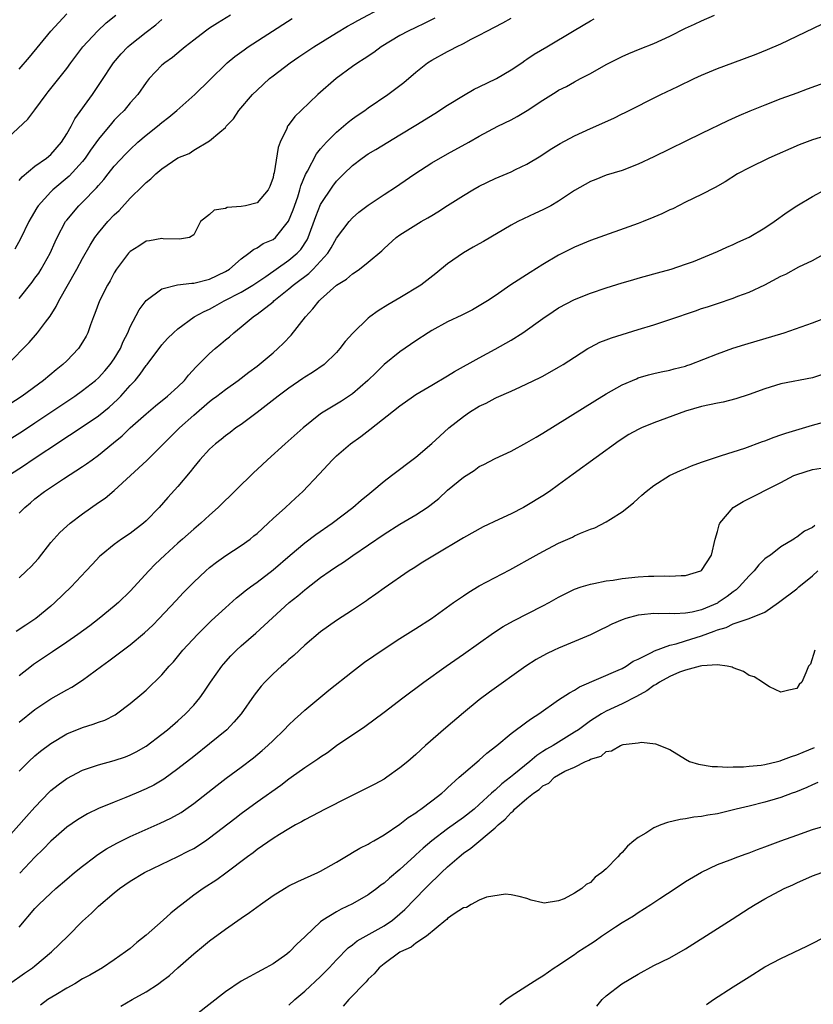
# Model space of a CAD drawing. Units: inches. Extents: x 2628000 to 2631000, y 1470000 to 1473000.
# Drawn here: x 2628359 to 2628459, y 1470842 to 1470966 of the extents above; entities that cross this region are included whole.
import ezdxf

# ---------------------------------------------------------------- set-up
doc = ezdxf.new("R2010")
doc.units = ezdxf.units.IN
doc.header["$MEASUREMENT"] = 0
doc.layers.add('LD26281470_2ft', color=222, linetype='Continuous')

msp = doc.modelspace()

# ---------------------------------------------------------------- linework, layer by layer
at = {"layer": 'LD26281470_2ft'}
for points, elevation in [([(2628357, 1470951), (2628360.11, 1470953.89), (2628361, 1470955.07), (2628362.41, 1470957), (2628362.68, 1470957.32), (2628365, 1470960.29), (2628365.52, 1470961), (2628367.02, 1470963), (2628368.88, 1470965), (2628369.98, 1470966.02), (2628371.17, 1470967)], 11266), ([(2628357.53, 1470923), (2628360.25, 1470925.75), (2628361.33, 1470927), (2628362.31, 1470928.31), (2628362.91, 1470929.09), (2628363.69, 1470930.31), (2628364.01, 1470931), (2628366.28, 1470935), (2628367, 1470936.35), (2628367.96, 1470938.04), (2628368.56, 1470939), (2628369, 1470939.59), (2628370.19, 1470941), (2628371, 1470941.86), (2628371.59, 1470942.41), (2628373, 1470943.93), (2628374.56, 1470945.44), (2628375, 1470945.92), (2628375.6, 1470946.4), (2628376.24, 1470947), (2628377, 1470947.66), (2628379, 1470949.02), (2628380.44, 1470949.56), (2628381, 1470950.01), (2628383, 1470951.18), (2628384.28, 1470952.28), (2628385, 1470952.86), (2628385.1, 1470953), (2628386.04, 1470953.95), (2628386.7, 1470955), (2628388.43, 1470957), (2628389, 1470957.57), (2628390.55, 1470959), (2628391, 1470959.37), (2628393.15, 1470961), (2628394.27, 1470961.73), (2628396.15, 1470963), (2628399, 1470964.79), (2628400.4, 1470965.6), (2628401, 1470965.93), (2628401.67, 1470966.33), (2628405, 1470968.09)], 11258), ([(2628385.66, 1470967), (2628384.01, 1470965.99), (2628383, 1470965.35), (2628382.49, 1470965), (2628381, 1470963.85), (2628379.92, 1470963), (2628379.43, 1470962.57), (2628378.32, 1470961.68), (2628377.36, 1470961), (2628377, 1470960.68), (2628375.39, 1470959), (2628375, 1470958.51), (2628373.95, 1470957), (2628373, 1470955.94), (2628372.22, 1470955), (2628371.6, 1470954.4), (2628371, 1470953.78), (2628370.63, 1470953.37), (2628369, 1470951.39), (2628368.01, 1470949.99), (2628367.33, 1470949), (2628367, 1470948.58), (2628365.3, 1470946.7), (2628363.26, 1470945), (2628363, 1470944.75), (2628361.42, 1470943), (2628361.25, 1470942.75), (2628360.5, 1470941.5), (2628360.22, 1470941), (2628359.17, 1470938.83), (2628358.46, 1470937.54)], 11262), ([(2628359, 1470960.19), (2628360.29, 1470961.71), (2628363, 1470965), (2628365, 1470967.17)], 11268), ([(2628359, 1470904.28), (2628359.7, 1470905), (2628360.42, 1470905.58), (2628361, 1470906.06), (2628362.22, 1470907), (2628364.61, 1470908.61), (2628367, 1470910.15), (2628367.51, 1470910.49), (2628368.19, 1470911), (2628369, 1470911.57), (2628370.89, 1470913.11), (2628371.98, 1470914.02), (2628373, 1470915), (2628375, 1470916.79), (2628376.2, 1470917.8), (2628377.69, 1470919), (2628379, 1470920.18), (2628379.83, 1470921), (2628380.35, 1470921.65), (2628381.31, 1470922.69), (2628383, 1470924.39), (2628383.71, 1470925), (2628384.42, 1470925.58), (2628385, 1470926.09), (2628385.51, 1470926.49), (2628386.07, 1470927), (2628387, 1470927.74), (2628388.48, 1470929), (2628388.8, 1470929.2), (2628389, 1470929.34), (2628391, 1470930.9), (2628391.1, 1470931), (2628393, 1470932.52), (2628393.53, 1470933), (2628394.4, 1470933.6), (2628395, 1470934.09), (2628395.53, 1470934.47), (2628396.05, 1470935), (2628397, 1470936.01), (2628397.89, 1470937), (2628398.32, 1470937.68), (2628399, 1470938.92), (2628400.59, 1470941), (2628401, 1470941.46), (2628401.83, 1470942.17), (2628403, 1470943.06), (2628405, 1470944.41), (2628406.57, 1470945.43), (2628407, 1470945.69), (2628408.89, 1470947), (2628411, 1470948.4), (2628413, 1470949.55), (2628415.68, 1470951), (2628417, 1470951.77), (2628419.34, 1470953), (2628421, 1470953.81), (2628421.76, 1470954.24), (2628423.03, 1470954.97), (2628425, 1470956.27), (2628426.68, 1470957.32), (2628427, 1470957.54), (2628427.97, 1470958.03), (2628429, 1470958.62), (2628429.74, 1470959), (2628431, 1470959.67), (2628433, 1470960.78), (2628435, 1470961.79), (2628435.84, 1470962.16), (2628437.26, 1470962.74), (2628439, 1470963.42), (2628441, 1470964.34), (2628443, 1470965.35), (2628444.14, 1470965.86), (2628445, 1470966.28), (2628446.62, 1470967)], 11250), ([(2628355, 1470911.85), (2628359.41, 1470914.59), (2628361, 1470915.63), (2628366.01, 1470919), (2628367, 1470919.71), (2628368.63, 1470921), (2628369, 1470921.33), (2628369.81, 1470922.19), (2628370.49, 1470923), (2628371, 1470923.73), (2628371.77, 1470925), (2628372.12, 1470925.88), (2628372.69, 1470927), (2628373, 1470927.72), (2628374.12, 1470929.88), (2628375, 1470931.04), (2628377, 1470932.54), (2628378.98, 1470933.02), (2628380.76, 1470933.24), (2628381, 1470933.24), (2628383, 1470933.74), (2628385, 1470934.7), (2628385.51, 1470935), (2628387, 1470936.3), (2628387.97, 1470937), (2628388.52, 1470937.48), (2628389, 1470937.69), (2628389.77, 1470938.23), (2628391, 1470938.75), (2628391.3, 1470939), (2628392.97, 1470941.03), (2628393.54, 1470942.46), (2628394.11, 1470944.11), (2628394.39, 1470945), (2628394.51, 1470945.49), (2628395.09, 1470946.91), (2628395.34, 1470947.34), (2628396.46, 1470949.54), (2628397, 1470950.16), (2628397.76, 1470951), (2628399, 1470952.26), (2628399.89, 1470953), (2628400.47, 1470953.53), (2628401, 1470953.94), (2628401.62, 1470954.38), (2628402.56, 1470955), (2628403, 1470955.33), (2628405.46, 1470957), (2628407.48, 1470958.52), (2628409, 1470959.82), (2628410.46, 1470961), (2628411, 1470961.34), (2628413, 1470962.43), (2628413.39, 1470962.61), (2628414.11, 1470963), (2628415, 1470963.43), (2628415.96, 1470963.96), (2628417, 1470964.48), (2628417.93, 1470965), (2628419.96, 1470966.04), (2628421, 1470966.63)], 11254), ([(2628411.39, 1470966.61), (2628410.06, 1470965.94), (2628409, 1470965.46), (2628408.05, 1470965), (2628407, 1470964.44), (2628404.63, 1470963), (2628403.7, 1470962.3), (2628402.49, 1470961.51), (2628401.68, 1470961), (2628401, 1470960.53), (2628398.95, 1470959), (2628396.65, 1470957), (2628394.53, 1470955), (2628393.76, 1470954.24), (2628392.9, 1470953.1), (2628392.84, 1470953), (2628392.74, 1470952.74), (2628391.91, 1470951), (2628391.66, 1470950.34), (2628391.13, 1470947.13), (2628391.07, 1470946.93), (2628391, 1470946.56), (2628390.58, 1470945.42), (2628390.39, 1470945), (2628389, 1470943.38), (2628387.55, 1470943), (2628387, 1470942.89), (2628385.23, 1470942.77), (2628385, 1470942.66), (2628383.58, 1470942.42), (2628383, 1470941.89), (2628381.84, 1470941), (2628381, 1470939.34), (2628380.46, 1470939), (2628379.23, 1470938.77), (2628377.17, 1470938.83), (2628377, 1470938.87), (2628375.44, 1470938.56), (2628375, 1470938.52), (2628374.08, 1470937.92), (2628373, 1470937.24), (2628372.79, 1470937), (2628371.29, 1470935), (2628371, 1470934.55), (2628370.46, 1470933.54), (2628370.14, 1470933), (2628369.14, 1470931), (2628368.56, 1470929.44), (2628368.38, 1470929), (2628368, 1470928), (2628367.65, 1470927), (2628367.43, 1470926.57), (2628367, 1470925.81), (2628366.48, 1470925), (2628365, 1470923.46), (2628364.52, 1470923), (2628363.67, 1470922.33), (2628362.09, 1470921), (2628359.37, 1470919), (2628357, 1470917.45)], 11256), ([(2628357.66, 1470909), (2628359.67, 1470910.33), (2628360.66, 1470911), (2628364.48, 1470913.52), (2628365, 1470913.87), (2628365.7, 1470914.3), (2628369, 1470916.54), (2628370.37, 1470917.63), (2628371.42, 1470918.58), (2628371.81, 1470919), (2628373, 1470920.34), (2628373.61, 1470921), (2628374.24, 1470921.76), (2628375, 1470922.85), (2628375.13, 1470923), (2628377, 1470925.48), (2628377.72, 1470926.28), (2628378.45, 1470927), (2628379, 1470927.49), (2628381.08, 1470929), (2628382.31, 1470929.69), (2628383, 1470929.97), (2628383.65, 1470930.35), (2628384.84, 1470931), (2628387, 1470932.12), (2628388.47, 1470933), (2628390.08, 1470934.08), (2628393, 1470936.12), (2628394.05, 1470937), (2628394.5, 1470937.5), (2628395.29, 1470938.71), (2628395.44, 1470939), (2628396.38, 1470941.62), (2628397, 1470943.15), (2628398.53, 1470945.47), (2628399, 1470946.07), (2628399.91, 1470947), (2628401, 1470948.06), (2628402.24, 1470949), (2628403, 1470949.53), (2628403.94, 1470950.06), (2628407, 1470951.91), (2628409, 1470953.16), (2628411.38, 1470954.62), (2628413, 1470955.67), (2628415, 1470956.88), (2628416.34, 1470957.66), (2628417, 1470957.95), (2628419.17, 1470959), (2628421, 1470960.09), (2628422.34, 1470961), (2628422.72, 1470961.28), (2628423, 1470961.46), (2628423.91, 1470962.09), (2628425.49, 1470963), (2628428.94, 1470965.06), (2628431, 1470966.27), (2628431.48, 1470966.52)], 11252), ([(2628359, 1470931.32), (2628360.64, 1470933.36), (2628361, 1470933.85), (2628361.48, 1470934.52), (2628361.78, 1470935), (2628362.9, 1470937), (2628363.54, 1470938.46), (2628363.81, 1470939), (2628364.86, 1470941), (2628365, 1470941.19), (2628366.52, 1470943), (2628367, 1470943.46), (2628368.76, 1470945.24), (2628369, 1470945.55), (2628369.69, 1470946.31), (2628370.22, 1470947), (2628371, 1470947.96), (2628372.46, 1470949.54), (2628373, 1470950.09), (2628373.98, 1470951), (2628375, 1470951.88), (2628376.45, 1470953), (2628377, 1470953.46), (2628377.86, 1470954.14), (2628378.89, 1470955), (2628381.13, 1470957), (2628383, 1470958.79), (2628385.22, 1470961), (2628386.19, 1470961.81), (2628387.35, 1470962.65), (2628387.86, 1470963), (2628393.43, 1470966.57)], 11260), ([(2628359, 1470946.19), (2628359.37, 1470946.63), (2628361, 1470947.97), (2628362.45, 1470949), (2628363, 1470949.46), (2628364.33, 1470951), (2628365, 1470952.06), (2628365.54, 1470953), (2628366.04, 1470953.96), (2628368.24, 1470957), (2628369.36, 1470958.64), (2628370.91, 1470961), (2628371.87, 1470962.13), (2628372.72, 1470963), (2628373, 1470963.25), (2628375, 1470964.85), (2628376.22, 1470965.78), (2628377, 1470966.43)], 11264), ([(2628359, 1470896.13), (2628359.94, 1470897), (2628360.47, 1470897.53), (2628361.44, 1470898.56), (2628363, 1470900.56), (2628364.15, 1470901.85), (2628365, 1470902.64), (2628365.42, 1470903), (2628367, 1470904.2), (2628369, 1470905.6), (2628369.84, 1470906.16), (2628371, 1470907.13), (2628375.08, 1470910.92), (2628377, 1470912.78), (2628377.2, 1470913), (2628379.23, 1470915), (2628381, 1470916.62), (2628383, 1470918.33), (2628383.39, 1470918.61), (2628383.91, 1470919), (2628385, 1470919.86), (2628386.61, 1470921), (2628387.97, 1470922.03), (2628389, 1470922.79), (2628389.27, 1470923), (2628391, 1470924.46), (2628391.61, 1470925), (2628392.31, 1470925.69), (2628393.29, 1470926.71), (2628395.1, 1470929), (2628396.01, 1470929.99), (2628396.81, 1470931), (2628397, 1470931.18), (2628399, 1470932.97), (2628400.24, 1470933.76), (2628401, 1470934.43), (2628401.36, 1470934.64), (2628401.89, 1470935), (2628403, 1470935.87), (2628404.7, 1470937.3), (2628405, 1470937.6), (2628406.54, 1470939), (2628407, 1470939.33), (2628409, 1470940.6), (2628409.66, 1470941), (2628410.52, 1470941.48), (2628411, 1470941.78), (2628411.76, 1470942.24), (2628413, 1470943.04), (2628415, 1470944.3), (2628416.18, 1470945), (2628417, 1470945.44), (2628419, 1470946.41), (2628421, 1470947.28), (2628421.56, 1470947.56), (2628423, 1470948.23), (2628424.74, 1470949.26), (2628425.93, 1470950.07), (2628427.17, 1470950.83), (2628429, 1470951.8), (2628431, 1470952.73), (2628433.96, 1470954.04), (2628435, 1470954.56), (2628435.3, 1470954.7), (2628439.86, 1470957), (2628442, 1470958), (2628444.07, 1470959), (2628445, 1470959.43), (2628447, 1470960.26), (2628448.95, 1470961), (2628451.9, 1470962.1), (2628453.33, 1470962.67), (2628455, 1470963.4), (2628460.15, 1470965.85)], 11248), ([(2628463, 1470959.35), (2628458.34, 1470957.66), (2628457, 1470957.19), (2628455, 1470956.46), (2628453, 1470955.68), (2628451.1, 1470954.9), (2628449.69, 1470954.31), (2628448.31, 1470953.69), (2628445, 1470952.1), (2628439, 1470949.15), (2628437, 1470948.22), (2628435, 1470947.45), (2628433, 1470946.83), (2628431.7, 1470946.3), (2628431, 1470946.05), (2628430.34, 1470945.66), (2628429, 1470944.93), (2628427, 1470943.57), (2628426.01, 1470943), (2628425, 1470942.47), (2628423.98, 1470942.02), (2628421.84, 1470941), (2628421, 1470940.53), (2628417.51, 1470938.49), (2628417, 1470938.21), (2628416.24, 1470937.76), (2628415, 1470937.08), (2628413, 1470935.66), (2628411.53, 1470934.47), (2628409.61, 1470933), (2628407, 1470931.38), (2628405.48, 1470930.52), (2628404.25, 1470929.75), (2628403.22, 1470929), (2628403, 1470928.82), (2628401.05, 1470926.95), (2628400.11, 1470925.89), (2628399.42, 1470925), (2628399, 1470924.52), (2628397.43, 1470923), (2628395.99, 1470922.01), (2628395, 1470921.42), (2628394.76, 1470921.24), (2628393, 1470920.03), (2628391.64, 1470919), (2628391.29, 1470918.71), (2628389, 1470916.94), (2628387, 1470915.45), (2628386.33, 1470915), (2628385.58, 1470914.42), (2628385, 1470914.02), (2628384.45, 1470913.55), (2628383.74, 1470913), (2628383, 1470912.32), (2628381.79, 1470911), (2628381, 1470910.06), (2628380.54, 1470909.46), (2628379, 1470907.64), (2628377.74, 1470906.26), (2628376.63, 1470905), (2628375, 1470903.3), (2628374.67, 1470903), (2628373, 1470901.72), (2628371.91, 1470901), (2628371, 1470900.33), (2628369.34, 1470899), (2628369.16, 1470898.84), (2628368.19, 1470897.81), (2628367.45, 1470897), (2628365.57, 1470895), (2628363.5, 1470893), (2628363, 1470892.57), (2628361.12, 1470891), (2628359.83, 1470890.17), (2628358.63, 1470889.37)], 11246), ([(2628463, 1470952.52), (2628459, 1470951.3), (2628457.33, 1470950.67), (2628453.48, 1470949), (2628451, 1470947.78), (2628449.56, 1470947), (2628447.98, 1470946.02), (2628446.71, 1470945.29), (2628445, 1470944.4), (2628443, 1470943.44), (2628441.38, 1470942.62), (2628441, 1470942.46), (2628440.02, 1470941.98), (2628439, 1470941.55), (2628437.63, 1470941), (2628437, 1470940.76), (2628431, 1470938.61), (2628429, 1470937.79), (2628427, 1470936.78), (2628425, 1470935.6), (2628423.41, 1470934.59), (2628420.99, 1470933.01), (2628419, 1470931.64), (2628418.02, 1470931), (2628417, 1470930.38), (2628416.13, 1470929.87), (2628414.8, 1470929.2), (2628413, 1470928.36), (2628411, 1470927.28), (2628410.55, 1470927), (2628409, 1470925.97), (2628407, 1470924.59), (2628405, 1470922.98), (2628403.99, 1470922.01), (2628402.97, 1470921), (2628401, 1470919.31), (2628399.62, 1470918.38), (2628397.31, 1470917), (2628397, 1470916.79), (2628394.78, 1470915), (2628392.51, 1470913), (2628390.3, 1470911), (2628389, 1470909.77), (2628388.59, 1470909.41), (2628384.09, 1470905), (2628383, 1470904.03), (2628381.9, 1470903), (2628381, 1470902.24), (2628379.61, 1470901), (2628379, 1470900.48), (2628377.37, 1470899), (2628376.16, 1470897.84), (2628375.33, 1470897), (2628373, 1470894.46), (2628371.54, 1470893), (2628371, 1470892.54), (2628369.07, 1470891), (2628367.9, 1470890.1), (2628366.39, 1470889), (2628365, 1470888.02), (2628363.21, 1470886.79), (2628360.81, 1470885.19), (2628360.55, 1470885), (2628359, 1470883.79)], 11244), ([(2628359, 1470877.94), (2628361, 1470879.53), (2628363, 1470880.9), (2628364.36, 1470881.64), (2628365, 1470882.04), (2628365.64, 1470882.36), (2628367, 1470883.24), (2628369.37, 1470885), (2628370.32, 1470885.68), (2628373, 1470887.68), (2628374.82, 1470889.18), (2628375.85, 1470890.15), (2628376.67, 1470891), (2628378.75, 1470893.25), (2628379.72, 1470894.28), (2628381, 1470895.56), (2628382.52, 1470897), (2628383, 1470897.41), (2628383.89, 1470898.11), (2628385.07, 1470898.93), (2628387, 1470900.19), (2628388.11, 1470901), (2628388.6, 1470901.4), (2628389, 1470901.73), (2628390.4, 1470903), (2628391, 1470903.59), (2628392.58, 1470905), (2628393.83, 1470906.17), (2628394.77, 1470907), (2628396.82, 1470909.18), (2628398.49, 1470911), (2628399, 1470911.49), (2628400.76, 1470913), (2628402.06, 1470913.94), (2628403.21, 1470914.79), (2628407, 1470917.78), (2628408.7, 1470919), (2628409, 1470919.2), (2628411, 1470920.41), (2628413, 1470921.59), (2628413.87, 1470922.13), (2628417, 1470923.85), (2628419, 1470924.92), (2628420.33, 1470925.67), (2628421, 1470926.07), (2628422.47, 1470927), (2628425, 1470928.8), (2628426.32, 1470929.68), (2628427, 1470930.12), (2628429, 1470931.17), (2628431, 1470931.99), (2628433, 1470932.67), (2628435, 1470933.29), (2628436.35, 1470933.65), (2628437, 1470933.86), (2628439, 1470934.4), (2628439.46, 1470934.54), (2628441.18, 1470935), (2628443, 1470935.62), (2628443.98, 1470935.98), (2628445, 1470936.37), (2628446.53, 1470937), (2628447, 1470937.21), (2628448.21, 1470937.79), (2628449, 1470938.13), (2628449.58, 1470938.42), (2628451, 1470939.04), (2628453, 1470940.22), (2628454.15, 1470941), (2628455.8, 1470942.2), (2628457.02, 1470942.98), (2628459, 1470944.16), (2628460.54, 1470945)], 11242), ([(2628359, 1470871.79), (2628360.22, 1470873), (2628361, 1470873.7), (2628361.7, 1470874.3), (2628363, 1470875.28), (2628365, 1470876.48), (2628367, 1470877.28), (2628368.32, 1470877.68), (2628369, 1470877.95), (2628369.79, 1470878.21), (2628371.11, 1470878.89), (2628371.28, 1470879), (2628373, 1470880.29), (2628374.47, 1470881.53), (2628375, 1470881.99), (2628377, 1470883.91), (2628377.92, 1470885), (2628378.44, 1470885.56), (2628379.63, 1470887), (2628381.48, 1470889), (2628382.24, 1470889.76), (2628383.26, 1470890.74), (2628385, 1470892.36), (2628386.39, 1470893.61), (2628387, 1470894.07), (2628387.5, 1470894.5), (2628388.17, 1470895), (2628389, 1470895.6), (2628391, 1470897.15), (2628393.18, 1470899), (2628395, 1470900.52), (2628396.41, 1470901.59), (2628398.44, 1470903), (2628401.05, 1470905), (2628402.09, 1470905.91), (2628403.19, 1470906.81), (2628403.47, 1470907), (2628405, 1470908.3), (2628405.95, 1470909), (2628409, 1470911.34), (2628411, 1470913.05), (2628412.01, 1470913.99), (2628413.17, 1470915), (2628415, 1470916.46), (2628415.78, 1470917), (2628417, 1470917.75), (2628417.86, 1470918.14), (2628419, 1470918.76), (2628419.18, 1470918.82), (2628421, 1470919.63), (2628422.19, 1470920.19), (2628423, 1470920.55), (2628424.65, 1470921.35), (2628425, 1470921.54), (2628427, 1470922.65), (2628427.57, 1470923), (2628429, 1470923.94), (2628430.67, 1470925), (2628431, 1470925.19), (2628432.2, 1470925.8), (2628433, 1470926.1), (2628433.64, 1470926.36), (2628437, 1470927.41), (2628439, 1470928.01), (2628441, 1470928.65), (2628444.25, 1470929.75), (2628445, 1470930.03), (2628445.74, 1470930.26), (2628447, 1470930.7), (2628449, 1470931.36), (2628449.59, 1470931.59), (2628451, 1470932.09), (2628452.98, 1470933.02), (2628455, 1470934.11), (2628455.61, 1470934.39), (2628457.28, 1470935.28), (2628459, 1470936.1), (2628461, 1470937.24)], 11240), ([(2628357, 1470862.76), (2628359.93, 1470866.07), (2628361, 1470867.25), (2628362.83, 1470869.17), (2628363, 1470869.32), (2628363.94, 1470870.06), (2628365, 1470870.86), (2628367, 1470871.91), (2628369, 1470872.57), (2628371, 1470873.11), (2628372.4, 1470873.6), (2628373, 1470873.84), (2628373.77, 1470874.23), (2628375, 1470874.93), (2628377, 1470876.44), (2628377.69, 1470877), (2628379, 1470878.12), (2628379.99, 1470879), (2628381, 1470880.08), (2628381.78, 1470881), (2628382.28, 1470881.72), (2628383.12, 1470883), (2628384.54, 1470885), (2628384.75, 1470885.25), (2628385.7, 1470886.3), (2628386.39, 1470887), (2628387, 1470887.57), (2628388.83, 1470889.17), (2628393.03, 1470893), (2628394.13, 1470893.87), (2628395, 1470894.62), (2628395.23, 1470894.77), (2628397, 1470896.16), (2628398.19, 1470897), (2628399, 1470897.55), (2628399.88, 1470898.12), (2628401.08, 1470898.92), (2628405, 1470901.63), (2628407, 1470902.88), (2628409, 1470904.08), (2628410.42, 1470905), (2628410.76, 1470905.24), (2628411.88, 1470906.12), (2628413, 1470907.16), (2628415, 1470908.8), (2628416.35, 1470909.65), (2628417, 1470910.13), (2628417.59, 1470910.41), (2628419, 1470911.17), (2628421, 1470912.09), (2628423, 1470913.16), (2628424.15, 1470913.85), (2628425, 1470914.35), (2628431.56, 1470918.44), (2628433, 1470919.32), (2628435, 1470920.44), (2628436.79, 1470921.21), (2628437, 1470921.3), (2628438.32, 1470921.68), (2628439, 1470921.85), (2628439.93, 1470922.07), (2628441, 1470922.28), (2628441.56, 1470922.44), (2628443, 1470922.8), (2628443.15, 1470922.85), (2628443.59, 1470923), (2628447, 1470924.35), (2628448.95, 1470925.05), (2628450.47, 1470925.53), (2628455.41, 1470927), (2628459, 1470928.25), (2628460.98, 1470928.98)], 11238), ([(2628460.27, 1470921.73), (2628459, 1470921.31), (2628455, 1470920.55), (2628453, 1470919.94), (2628451, 1470919.2), (2628449.34, 1470918.66), (2628447.73, 1470918.27), (2628447, 1470918.13), (2628445, 1470917.69), (2628443, 1470917.11), (2628439, 1470915.64), (2628437.43, 1470915), (2628437, 1470914.81), (2628435.84, 1470914.16), (2628434.62, 1470913.38), (2628428.81, 1470909.19), (2628427, 1470907.84), (2628425.83, 1470907), (2628425, 1470906.45), (2628423, 1470905.23), (2628422.58, 1470905), (2628421, 1470904.2), (2628419.46, 1470903.46), (2628417.47, 1470902.53), (2628415, 1470901.18), (2628411.36, 1470899), (2628409.9, 1470898.1), (2628408.68, 1470897.32), (2628408.16, 1470897), (2628405, 1470894.83), (2628403.95, 1470894.05), (2628403, 1470893.41), (2628402.77, 1470893.23), (2628401, 1470892.05), (2628399, 1470890.75), (2628397.98, 1470890.02), (2628397, 1470889.32), (2628395, 1470887.63), (2628393.64, 1470886.36), (2628393, 1470885.83), (2628392.57, 1470885.43), (2628392.07, 1470885), (2628391, 1470884.02), (2628389.97, 1470883), (2628389.51, 1470882.49), (2628388.64, 1470881.36), (2628386.98, 1470879), (2628386.07, 1470877.93), (2628385.17, 1470877), (2628383, 1470875.2), (2628381, 1470873.64), (2628379, 1470872.05), (2628377.23, 1470870.77), (2628375.98, 1470870.02), (2628375, 1470869.53), (2628373.77, 1470869), (2628372.45, 1470868.45), (2628371, 1470867.89), (2628369, 1470867.06), (2628367.6, 1470866.4), (2628366.35, 1470865.65), (2628365, 1470864.71), (2628363, 1470862.97), (2628362.04, 1470861.96), (2628361, 1470860.93), (2628359.07, 1470858.93)], 11236), ([(2628359, 1470852.12), (2628361, 1470854.46), (2628361.49, 1470855), (2628363, 1470856.42), (2628363.64, 1470857), (2628365, 1470858.17), (2628365.99, 1470859), (2628367, 1470859.83), (2628368.56, 1470861), (2628368.81, 1470861.19), (2628370.02, 1470861.98), (2628371.3, 1470862.7), (2628373, 1470863.54), (2628376.79, 1470865.21), (2628378.14, 1470865.86), (2628379.41, 1470866.59), (2628380.01, 1470867), (2628381, 1470867.7), (2628383.97, 1470870.03), (2628385.11, 1470870.89), (2628387, 1470872.28), (2628388.54, 1470873.46), (2628389.63, 1470874.37), (2628390.34, 1470875), (2628391, 1470875.65), (2628392.41, 1470877), (2628393, 1470877.62), (2628393.7, 1470878.3), (2628394.52, 1470879), (2628395, 1470879.45), (2628398.02, 1470881.98), (2628401, 1470884.34), (2628402.51, 1470885.49), (2628403.69, 1470886.31), (2628405, 1470887.2), (2628407, 1470888.49), (2628409, 1470889.73), (2628410.96, 1470891), (2628413.74, 1470893), (2628415, 1470893.88), (2628415.68, 1470894.32), (2628417, 1470895.11), (2628420.86, 1470897.14), (2628424.15, 1470899), (2628425, 1470899.46), (2628427, 1470900.5), (2628428.74, 1470901.26), (2628429, 1470901.4), (2628429.74, 1470901.74), (2628431, 1470902.24), (2628431.57, 1470902.43), (2628433, 1470903.17), (2628433.52, 1470903.52), (2628435, 1470904.43), (2628436.44, 1470905.56), (2628437, 1470906.1), (2628437.48, 1470906.52), (2628438.01, 1470907), (2628439, 1470907.76), (2628440.97, 1470909), (2628442.35, 1470909.65), (2628443, 1470909.9), (2628443.75, 1470910.25), (2628445, 1470910.69), (2628447, 1470911.38), (2628447.52, 1470911.52), (2628449, 1470912.01), (2628450.47, 1470912.47), (2628452.7, 1470913.3), (2628453, 1470913.39), (2628454.14, 1470913.86), (2628455, 1470914.13), (2628455.64, 1470914.36), (2628459, 1470915.37), (2628461, 1470915.9)], 11234), ([(2628357.77, 1470845), (2628359.67, 1470846.33), (2628360.67, 1470847), (2628361, 1470847.25), (2628363.09, 1470849), (2628365.15, 1470851), (2628367, 1470852.88), (2628368.11, 1470853.89), (2628369, 1470854.78), (2628371, 1470856.47), (2628371.67, 1470857), (2628373, 1470857.9), (2628374.82, 1470859), (2628379, 1470861.01), (2628380.32, 1470861.68), (2628381, 1470862.05), (2628382.48, 1470863), (2628383, 1470863.36), (2628386.17, 1470865.83), (2628387, 1470866.46), (2628389, 1470867.91), (2628391.98, 1470870.02), (2628393, 1470870.81), (2628393.29, 1470871), (2628395, 1470872.25), (2628396.66, 1470873.34), (2628397, 1470873.6), (2628397.86, 1470874.14), (2628399, 1470874.99), (2628402.59, 1470877.41), (2628405, 1470879.21), (2628407.34, 1470881), (2628410.01, 1470883), (2628412.81, 1470885), (2628415, 1470886.51), (2628418.8, 1470889.2), (2628420.01, 1470889.99), (2628421.29, 1470890.71), (2628425, 1470892.58), (2628425.8, 1470893), (2628427, 1470893.7), (2628429, 1470894.72), (2628429.83, 1470895), (2628431, 1470895.35), (2628431.42, 1470895.42), (2628433, 1470895.74), (2628433.85, 1470895.85), (2628435, 1470896.04), (2628437, 1470896.26), (2628438.33, 1470896.33), (2628439, 1470896.34), (2628440.36, 1470896.36), (2628441, 1470896.33), (2628442.43, 1470896.43), (2628443, 1470896.42), (2628444.9, 1470897), (2628445, 1470897.07), (2628446.25, 1470899), (2628446.72, 1470901), (2628447, 1470901.97), (2628447.21, 1470902.79), (2628447.31, 1470903), (2628449.01, 1470905), (2628450.25, 1470905.75), (2628455, 1470908.15), (2628456.65, 1470909), (2628457, 1470909.16), (2628459, 1470909.79), (2628460.07, 1470909.93)], 11232), ([(2628459.29, 1470902.71), (2628459, 1470902.48), (2628458, 1470902), (2628457, 1470901.23), (2628456.85, 1470901.15), (2628456.62, 1470901), (2628455, 1470900.02), (2628453.69, 1470899), (2628453.27, 1470898.73), (2628453, 1470898.5), (2628452.23, 1470897.77), (2628451.64, 1470897), (2628451, 1470896.39), (2628449.76, 1470895), (2628449.38, 1470894.62), (2628449, 1470894.38), (2628448.22, 1470893.78), (2628447.11, 1470893), (2628447, 1470892.94), (2628445, 1470892.09), (2628443.81, 1470891.81), (2628443, 1470891.67), (2628441.61, 1470891.61), (2628441, 1470891.63), (2628439.61, 1470891.61), (2628439, 1470891.64), (2628437.45, 1470891.45), (2628437, 1470891.42), (2628435.45, 1470891), (2628435, 1470890.85), (2628433.72, 1470890.28), (2628433, 1470889.92), (2628432.36, 1470889.64), (2628431, 1470888.95), (2628427, 1470887.26), (2628426.42, 1470887), (2628425.45, 1470886.55), (2628424.17, 1470885.83), (2628422.88, 1470885), (2628418.29, 1470881.71), (2628417, 1470880.74), (2628415, 1470879.11), (2628412.78, 1470877.22), (2628410.2, 1470875), (2628409, 1470873.89), (2628407.98, 1470873), (2628407, 1470872.18), (2628405.35, 1470871), (2628405, 1470870.78), (2628403.85, 1470870.15), (2628400.48, 1470868.48), (2628397.56, 1470867), (2628395.9, 1470866.1), (2628395, 1470865.66), (2628394.6, 1470865.4), (2628393.84, 1470865), (2628393, 1470864.52), (2628391.8, 1470863.8), (2628391, 1470863.29), (2628389, 1470861.92), (2628388.49, 1470861.51), (2628387.79, 1470861), (2628385.06, 1470858.94), (2628383.9, 1470858.1), (2628382.19, 1470857), (2628381, 1470856.14), (2628379.49, 1470855), (2628379, 1470854.59), (2628378.11, 1470853.89), (2628377.15, 1470853), (2628375, 1470851.12), (2628373.82, 1470850.18), (2628373, 1470849.44), (2628372.42, 1470849), (2628371, 1470848), (2628369.49, 1470847), (2628367.91, 1470846.09), (2628367, 1470845.6), (2628366.03, 1470845), (2628365, 1470844.44), (2628363.61, 1470843.61), (2628362.64, 1470843), (2628361.69, 1470842.31)], 11230), ([(2628371.84, 1470842.16), (2628373.26, 1470843), (2628375, 1470843.98), (2628376.56, 1470845), (2628376.82, 1470845.18), (2628377.96, 1470846.04), (2628379, 1470847), (2628381, 1470848.76), (2628382.24, 1470849.76), (2628383, 1470850.39), (2628385, 1470851.86), (2628387, 1470853.27), (2628388.03, 1470853.97), (2628389.41, 1470855), (2628391, 1470856.11), (2628392.43, 1470857), (2628393, 1470857.33), (2628394.12, 1470857.88), (2628396.65, 1470859), (2628397, 1470859.18), (2628399, 1470860.33), (2628400.67, 1470861.33), (2628401, 1470861.52), (2628401.93, 1470862.07), (2628403, 1470862.59), (2628403.24, 1470862.76), (2628403.7, 1470863), (2628405, 1470863.74), (2628407, 1470865.09), (2628408.04, 1470865.96), (2628409, 1470866.54), (2628409.25, 1470866.75), (2628409.63, 1470867), (2628411, 1470868.02), (2628412.27, 1470869), (2628412.64, 1470869.36), (2628413, 1470869.66), (2628414.48, 1470871), (2628415, 1470871.48), (2628417, 1470873.18), (2628417.95, 1470874.05), (2628419.22, 1470875), (2628421, 1470876.5), (2628423, 1470877.99), (2628423.57, 1470878.43), (2628424.5, 1470879), (2628427, 1470880.74), (2628428.36, 1470881.64), (2628429, 1470881.98), (2628429.62, 1470882.38), (2628434.48, 1470884.48), (2628435, 1470884.72), (2628435.49, 1470885), (2628436.39, 1470885.61), (2628437, 1470885.87), (2628438.71, 1470886.71), (2628439.08, 1470886.92), (2628441, 1470887.64), (2628441.81, 1470887.81), (2628443, 1470888.2), (2628445, 1470888.81), (2628446.6, 1470889.4), (2628447, 1470889.57), (2628448.12, 1470889.88), (2628449, 1470890.34), (2628451, 1470891), (2628453, 1470891.82), (2628454.72, 1470893), (2628457, 1470894.76), (2628457.27, 1470895), (2628459, 1470896.36), (2628459.68, 1470897)], 11228), ([(2628459.28, 1470887), (2628458.75, 1470885.25), (2628458.49, 1470885), (2628458.16, 1470884.16), (2628457.66, 1470883), (2628457.3, 1470882.7), (2628457, 1470882.2), (2628456.01, 1470881.99), (2628455, 1470881.73), (2628453.59, 1470882.41), (2628453, 1470882.77), (2628452.68, 1470883), (2628451.64, 1470883.64), (2628451, 1470883.81), (2628450.31, 1470884.31), (2628449, 1470884.78), (2628448.87, 1470884.87), (2628448.24, 1470885), (2628447, 1470885.15), (2628445.06, 1470885.06), (2628444.83, 1470885), (2628443, 1470884.48), (2628442.24, 1470884.23), (2628441, 1470883.7), (2628439.7, 1470883), (2628439.3, 1470882.7), (2628439, 1470882.58), (2628438.1, 1470881.9), (2628436.82, 1470881.18), (2628435, 1470880.26), (2628433, 1470879.35), (2628432.4, 1470879), (2628431, 1470878.11), (2628429.49, 1470877), (2628429, 1470876.67), (2628426.29, 1470875), (2628425.47, 1470874.53), (2628425, 1470874.24), (2628424.23, 1470873.77), (2628423.35, 1470873), (2628421.36, 1470871.36), (2628420.91, 1470871), (2628419.82, 1470870.18), (2628419, 1470869.4), (2628418.77, 1470869.23), (2628418.54, 1470869), (2628417, 1470867.56), (2628416.34, 1470867), (2628415, 1470865.95), (2628413, 1470864.52), (2628411, 1470863), (2628409.92, 1470862.08), (2628409, 1470861.22), (2628408.88, 1470861.12), (2628407, 1470859.38), (2628405.7, 1470858.3), (2628405, 1470857.67), (2628404.6, 1470857.4), (2628404.08, 1470857), (2628403, 1470856.22), (2628401, 1470855.08), (2628399.59, 1470854.41), (2628399, 1470854.06), (2628397.28, 1470853), (2628397, 1470852.78), (2628395.1, 1470851), (2628395, 1470850.89), (2628394, 1470850), (2628393.09, 1470849), (2628392.73, 1470848.73), (2628391, 1470847.52), (2628390.1, 1470847), (2628389, 1470846.4), (2628388.07, 1470845.93), (2628387, 1470845.32), (2628385, 1470843.97), (2628381.18, 1470841)], 11226), ([(2628393, 1470842.32), (2628393.77, 1470843), (2628395, 1470844.05), (2628397, 1470845.92), (2628398.07, 1470847), (2628399, 1470848.01), (2628400.47, 1470849.53), (2628401, 1470849.91), (2628401.6, 1470850.4), (2628405, 1470852.29), (2628406.05, 1470853), (2628407, 1470853.79), (2628407.63, 1470854.37), (2628410.16, 1470857), (2628411, 1470857.83), (2628411.62, 1470858.38), (2628412.22, 1470859), (2628413, 1470859.73), (2628414.44, 1470861), (2628415, 1470861.44), (2628415.92, 1470862.08), (2628419, 1470864.65), (2628419.38, 1470865), (2628420.26, 1470865.74), (2628421, 1470866.59), (2628421.25, 1470866.75), (2628421.45, 1470867), (2628423, 1470868.33), (2628423.84, 1470869), (2628424.55, 1470869.45), (2628425, 1470869.92), (2628425.75, 1470870.25), (2628426.48, 1470871), (2628427, 1470871.33), (2628427.76, 1470871.76), (2628429, 1470872.3), (2628430.37, 1470873), (2628430.83, 1470873.17), (2628431, 1470873.3), (2628432.34, 1470873.66), (2628433, 1470874.24), (2628433.68, 1470874.32), (2628434.79, 1470875), (2628435.13, 1470875.13), (2628437, 1470875.35), (2628437.42, 1470875.42), (2628439.2, 1470875.2), (2628441, 1470874.5), (2628443, 1470873.27), (2628443.49, 1470873), (2628444.64, 1470872.64), (2628446.36, 1470872.36), (2628447, 1470872.38), (2628448.27, 1470872.27), (2628449, 1470872.34), (2628450.31, 1470872.31), (2628451, 1470872.4), (2628452.54, 1470872.54), (2628453, 1470872.63), (2628454.59, 1470873), (2628454.91, 1470873.09), (2628455, 1470873.1), (2628456.36, 1470873.64), (2628457, 1470873.82), (2628457.82, 1470874.18), (2628459.24, 1470874.76)], 11224), ([(2628459.67, 1470870.33), (2628459, 1470870.07), (2628458.29, 1470869.71), (2628456.85, 1470869.15), (2628456.41, 1470869), (2628455, 1470868.47), (2628454.27, 1470868.27), (2628453, 1470867.88), (2628451, 1470867.38), (2628449.37, 1470867), (2628447, 1470866.42), (2628445.78, 1470866.22), (2628445, 1470866.05), (2628444.03, 1470865.97), (2628443, 1470865.76), (2628442.32, 1470865.68), (2628440.7, 1470865.3), (2628439.86, 1470865), (2628439, 1470864.63), (2628437.97, 1470863.97), (2628437, 1470863.4), (2628436.47, 1470863), (2628435.69, 1470862.31), (2628435, 1470861.54), (2628434.71, 1470861.29), (2628434.46, 1470861), (2628433, 1470859.49), (2628432.45, 1470859), (2628431.58, 1470858.42), (2628431, 1470857.75), (2628430.48, 1470857.52), (2628429.93, 1470857), (2628429, 1470856.4), (2628427.69, 1470855.69), (2628427, 1470855.45), (2628425.17, 1470855.17), (2628425, 1470855.19), (2628423.54, 1470855.54), (2628423, 1470855.72), (2628422.01, 1470856.01), (2628421, 1470856.21), (2628420.29, 1470856.29), (2628417.92, 1470855.92), (2628417, 1470855.51), (2628415.96, 1470855), (2628415.39, 1470854.61), (2628415, 1470854.56), (2628413.82, 1470853.82), (2628413, 1470853.21), (2628412.9, 1470853.1), (2628412.76, 1470853), (2628410.34, 1470851), (2628409, 1470850.1), (2628408.41, 1470849.59), (2628407.07, 1470849), (2628407, 1470848.96), (2628405, 1470847.5), (2628404.39, 1470847), (2628403.76, 1470846.24), (2628403, 1470845.57), (2628402.74, 1470845.26), (2628400.57, 1470843), (2628399.82, 1470842.18)], 11222), ([(2628419.6, 1470842.4), (2628420.34, 1470843), (2628421, 1470843.47), (2628424.38, 1470845.62), (2628425, 1470846), (2628426.44, 1470847), (2628427, 1470847.34), (2628428.05, 1470848.05), (2628429, 1470848.7), (2628429.4, 1470849), (2628431, 1470850.04), (2628431.59, 1470850.41), (2628432.41, 1470851), (2628434.17, 1470852.17), (2628435, 1470852.7), (2628436.43, 1470853.57), (2628437, 1470853.97), (2628438.63, 1470855), (2628439.74, 1470855.74), (2628441.7, 1470857), (2628443, 1470857.86), (2628445, 1470859.05), (2628447, 1470860.02), (2628448.62, 1470860.62), (2628449.58, 1470861), (2628450.63, 1470861.37), (2628451, 1470861.48), (2628452.08, 1470861.92), (2628453, 1470862.24), (2628455, 1470863), (2628457, 1470863.72), (2628459, 1470864.41), (2628461, 1470865.01)], 11220), ([(2628431.83, 1470842.17), (2628432.5, 1470843), (2628433, 1470843.48), (2628434.96, 1470845), (2628437, 1470846.21), (2628439, 1470847.28), (2628441, 1470848.27), (2628443, 1470849.39), (2628447, 1470851.94), (2628448.85, 1470853.15), (2628451, 1470854.53), (2628451.77, 1470855), (2628453, 1470855.71), (2628455.42, 1470857), (2628456.52, 1470857.48), (2628457, 1470857.72), (2628459, 1470858.59), (2628460.15, 1470859)], 11218), ([(2628445.62, 1470842.38), (2628446.52, 1470843), (2628449, 1470844.62), (2628451, 1470845.89), (2628453, 1470847.13), (2628455, 1470848.2), (2628458.26, 1470849.74), (2628461, 1470851.13)], 11216)]:
    msp.add_lwpolyline(points, dxfattribs=dict(at, elevation=elevation))

doc.saveas('drawing.dxf')
